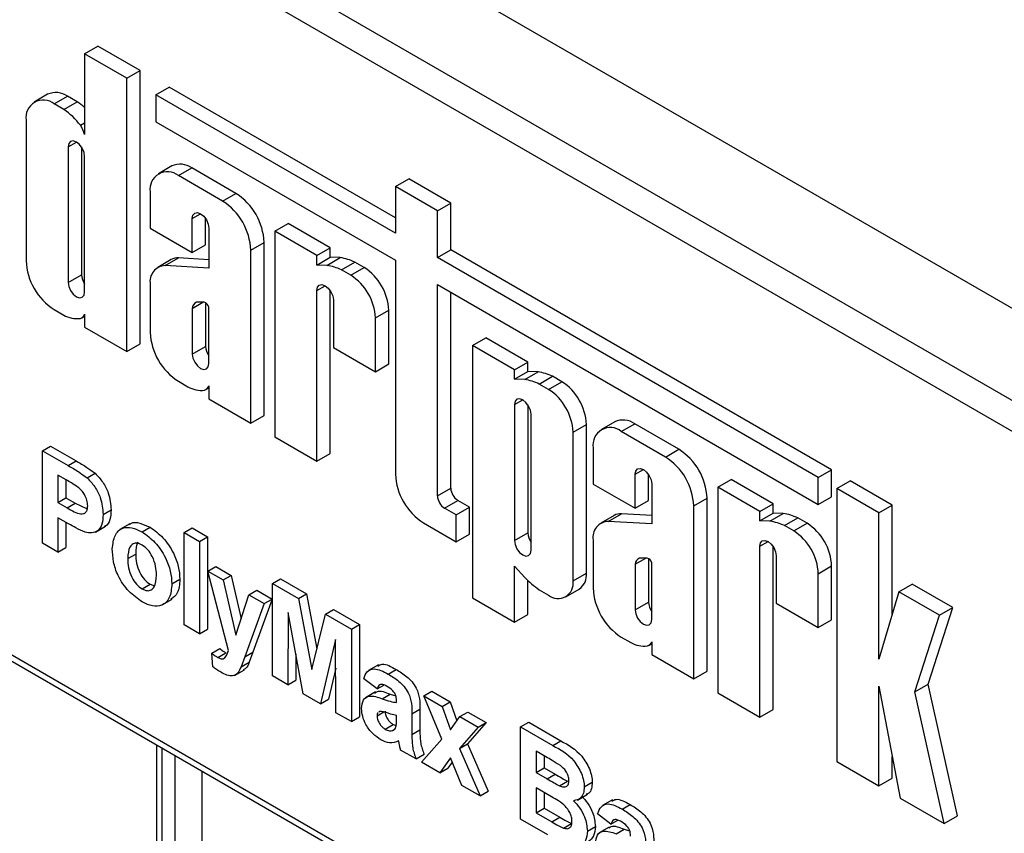
# Model space of a CAD drawing. Units: millimetres. Extents: x 8 to 418, y -29 to 291.
# Drawn here: x 218 to 231, y 160 to 170 of the extents above; entities that cross this region are included whole.
import ezdxf

# ---------------------------------------------------------------- set-up
doc = ezdxf.new("R2010")
doc.units = ezdxf.units.MM

msp = doc.modelspace()

# ---------------------------------------------------------------- linework, layer by layer
at = {"color": 7, "linetype": 'Continuous', "lineweight": 25}
for p, q in [((205.646497, 181.278128), (236.317254, 163.572277)), ((204.585837, 180.665822), (305.52533, 122.394693)), ((305.348553, 122.088507), (204.40906, 180.359636)), ((218.676354, 170.029773), (218.853131, 170.131824)), ((219.410353, 169.810146), (218.853131, 170.131824)), ((218.676354, 170.029773), (218.676354, 168.960357)), ((219.233577, 169.708095), (218.676354, 170.029773)), ((219.233577, 169.708095), (219.410353, 169.810146)), ((219.410353, 166.187923), (219.410353, 169.810146)), ((219.233577, 166.085872), (219.233577, 169.708095)), ((219.62043, 169.484769), (219.797207, 169.58682)), ((222.795408, 167.855996), (219.797207, 169.58682)), ((218.186352, 169.492967), (218.009575, 169.390916)), ((218.273691, 169.364763), (218.450468, 169.466814)), ((218.399127, 169.29235), (218.575904, 169.394401)), ((218.575904, 169.394401), (218.450468, 169.466814)), ((219.62043, 169.484769), (219.62043, 169.126269)), ((222.795408, 167.651894), (219.62043, 169.484769)), ((218.399127, 169.29235), (218.273691, 169.364763)), ((217.900144, 169.149049), (217.900144, 167.287004)), ((218.620123, 169.08213), (218.676354, 169.114591)), ((219.62043, 169.126269), (222.795408, 167.293394)), ((218.457367, 168.7972), (218.457367, 167.000991)), ((218.634143, 168.7949), (218.634143, 167.103042)), ((218.676354, 166.874572), (218.676354, 168.670781)), ((219.831657, 168.543153), (219.65488, 168.441102)), ((219.918996, 168.414948), (220.095773, 168.516999)), ((220.682112, 168.178513), (220.095773, 168.516999)), ((220.505335, 168.076462), (219.918996, 168.414948)), ((222.795408, 168.269718), (222.972184, 168.371769)), ((223.529407, 168.050092), (222.972184, 168.371769)), ((222.795408, 168.269718), (222.795408, 167.651894)), ((223.35263, 167.948041), (222.795408, 168.269718)), ((219.54545, 168.199234), (219.54545, 167.718285)), ((220.505335, 168.076462), (220.682112, 168.178513)), ((223.35263, 167.948041), (223.529407, 168.050092)), ((223.529407, 167.432267), (223.529407, 168.050092)), ((220.102672, 167.396608), (220.102672, 167.847385)), ((220.279449, 167.498659), (220.279449, 167.845084)), ((223.35263, 167.330216), (223.35263, 167.948041)), ((207.767818, 167.805636), (234.726264, 152.242857)), ((219.54545, 167.718285), (220.102672, 167.396608)), ((220.321659, 167.720966), (220.321659, 167.188915)), ((221.196467, 167.67748), (221.373244, 167.779531)), ((221.930466, 167.457853), (221.373244, 167.779531)), ((207.819604, 167.691175), (234.77805, 152.128395)), ((221.196467, 167.67748), (221.196467, 164.95272)), ((221.75369, 167.355802), (221.196467, 167.67748)), ((220.102672, 167.396608), (220.279449, 167.498659)), ((220.878882, 167.42946), (221.055658, 167.531511)), ((221.055658, 165.238109), (221.055658, 167.531511)), ((221.75369, 167.355802), (221.930466, 167.457853)), ((221.930466, 167.332951), (221.930466, 167.457853)), ((219.824093, 167.302396), (219.647316, 167.200345)), ((219.745327, 167.223246), (219.922104, 167.325297)), ((220.321659, 167.301496), (219.922104, 167.325297)), ((220.878882, 165.136058), (220.878882, 167.42946)), ((221.75369, 167.2309), (221.75369, 167.355802)), ((221.75369, 167.2309), (221.930466, 167.332951)), ((221.888306, 167.226456), (222.065083, 167.328507)), ((222.065083, 167.328507), (221.930466, 167.332951)), ((223.35263, 167.330216), (223.529407, 167.432267)), ((228.400663, 164.416049), (223.35263, 167.330216)), ((228.577439, 164.5181), (223.529407, 167.432267)), ((220.321659, 167.188915), (219.745327, 167.223246)), ((221.888306, 167.226456), (221.75369, 167.2309)), ((222.080651, 167.167051), (222.257428, 167.269102)), ((222.203426, 167.096175), (222.380203, 167.198226)), ((222.380203, 167.198226), (222.257428, 167.269102)), ((222.795408, 167.293394), (222.795408, 164.461029)), ((218.457367, 167.000991), (218.634143, 167.103042)), ((222.203426, 167.096175), (222.080651, 167.167051)), ((219.54545, 166.97666), (219.54545, 166.33719)), ((223.35263, 166.971716), (228.400663, 164.057549)), ((223.35263, 164.172226), (223.35263, 166.971716)), ((221.75369, 164.631042), (221.75369, 166.894273)), ((221.930466, 164.733093), (221.930466, 166.891972)), ((223.529407, 164.274277), (223.529407, 166.869665)), ((220.102672, 166.656074), (220.243884, 166.737594)), ((220.102672, 166.656074), (220.102672, 166.051177)), ((220.261791, 166.7377), (220.16043, 166.737101)), ((220.279449, 166.732428), (220.279449, 166.153228)), ((220.321659, 165.924758), (220.321659, 166.6726)), ((221.972677, 166.767854), (221.972677, 166.139376)), ((218.273691, 166.640003), (218.399127, 166.56759)), ((218.637892, 166.530098), (218.676354, 166.552302)), ((218.676354, 166.579504), (218.676354, 166.40755)), ((222.529899, 166.530707), (222.706676, 166.632758)), ((222.529899, 165.817698), (222.529899, 166.530707)), ((222.706676, 165.919749), (222.706676, 166.632758)), ((218.676354, 166.40755), (219.233577, 166.085872)), ((223.816964, 166.1647), (223.99374, 166.266751)), ((224.550963, 165.945073), (223.99374, 166.266751)), ((219.233577, 166.085872), (219.410353, 166.187923)), ((220.102672, 166.051177), (220.279449, 166.153228)), ((221.972677, 166.139376), (222.529899, 165.817698)), ((224.374186, 165.843022), (223.816964, 166.1647)), ((223.816964, 166.1647), (223.816964, 162.819624)), ((222.529899, 165.817698), (222.706676, 165.919749)), ((224.374186, 165.843022), (224.550963, 165.945073)), ((224.550963, 165.820171), (224.550963, 165.945073)), ((224.374186, 165.71812), (224.374186, 165.843022)), ((224.374186, 165.71812), (224.550963, 165.820171)), ((224.508803, 165.713676), (224.685579, 165.815727)), ((224.685579, 165.815727), (224.550963, 165.820171)), ((224.701147, 165.654271), (224.877924, 165.756322)), ((225.000699, 165.685446), (224.877924, 165.756322)), ((219.918996, 165.690188), (220.044432, 165.617775)), ((220.321659, 165.629689), (220.321659, 165.457736)), ((224.508803, 165.713676), (224.374186, 165.71812)), ((224.823922, 165.583395), (224.701147, 165.654271)), ((224.823922, 165.583395), (225.000699, 165.685446)), ((220.283197, 165.580283), (220.321659, 165.602487)), ((220.321659, 165.457736), (220.878882, 165.136058)), ((224.374186, 165.381493), (224.374186, 163.579791)), ((224.550963, 165.379193), (224.550963, 163.681842)), ((220.878882, 165.136058), (221.055658, 165.238109)), ((224.593173, 163.453372), (224.593173, 165.255074)), ((225.150396, 165.017926), (225.327172, 165.119977)), ((225.327172, 163.149216), (225.327172, 165.119977)), ((225.70242, 165.154034), (225.525643, 165.051983)), ((225.789759, 165.025829), (225.966536, 165.12788)), ((226.552875, 164.789394), (225.966536, 165.12788)), ((225.150396, 163.047165), (225.150396, 165.017926)), ((226.376098, 164.687343), (225.789759, 165.025829)), ((218.118773, 164.769724), (218.224839, 164.830954)), ((218.224839, 164.830954), (218.564157, 164.63507)), ((221.196467, 164.95272), (221.75369, 164.631042)), ((218.118773, 163.544912), (218.118773, 164.769724)), ((218.118773, 164.769724), (218.458091, 164.57384)), ((221.75369, 164.631042), (221.930466, 164.733093)), ((225.416213, 164.810115), (225.416213, 164.329166)), ((226.376098, 164.687343), (226.552875, 164.789394)), ((218.458091, 164.57384), (218.564157, 164.63507)), ((218.430682, 164.385527), (218.322746, 164.447837)), ((218.322746, 164.447837), (218.322746, 164.086675)), ((218.709658, 164.409966), (218.815724, 164.471197)), ((225.973435, 164.007488), (225.973435, 164.458266)), ((226.150212, 164.109539), (226.150212, 164.455965)), ((228.400663, 164.416049), (228.577439, 164.5181)), ((228.577439, 164.1596), (228.577439, 164.5181)), ((218.428812, 164.386607), (218.428812, 164.147906)), ((225.416213, 164.329166), (225.973435, 164.007488)), ((226.192423, 164.331847), (226.192423, 163.799795)), ((227.067231, 164.28836), (227.244007, 164.390411)), ((227.80123, 164.068734), (227.244007, 164.390411)), ((228.400663, 164.057549), (228.400663, 164.416049)), ((228.646999, 164.270245), (228.823776, 164.372296)), ((229.380998, 164.050618), (228.823776, 164.372296)), ((223.35263, 164.172226), (223.529407, 164.274277)), ((227.624453, 163.966683), (227.067231, 164.28836)), ((227.067231, 164.28836), (227.067231, 161.5636)), ((228.646999, 164.270245), (228.646999, 160.651619)), ((229.204221, 163.948567), (228.646999, 164.270245)), ((218.322746, 164.086675), (218.428812, 164.147906)), ((218.322746, 164.086675), (218.44513, 164.016024)), ((218.428812, 164.147906), (218.551196, 164.077255)), ((218.44513, 164.016024), (218.551196, 164.077255)), ((218.551196, 164.077255), (218.702703, 164.007114)), ((223.446017, 164.010475), (223.622793, 164.112526)), ((223.77707, 164.023464), (223.622793, 164.112526)), ((225.973435, 164.007488), (226.150212, 164.109539)), ((226.749645, 164.040341), (226.926422, 164.142392)), ((226.749645, 161.746939), (226.749645, 164.040341)), ((226.926422, 161.84899), (226.926422, 164.142392)), ((227.624453, 163.966683), (227.80123, 164.068734)), ((227.80123, 163.943832), (227.80123, 164.068734)), ((228.400663, 164.057549), (228.577439, 164.1596)), ((229.204221, 163.948567), (229.380998, 164.050618)), ((229.380998, 162.603379), (229.380998, 164.050618)), ((218.921067, 163.926514), (219.027133, 163.987745)), ((223.600293, 163.921413), (223.446017, 164.010475)), ((223.600293, 163.921413), (223.77707, 164.023464)), ((223.600293, 163.565021), (223.600293, 163.921413)), ((223.77707, 163.667072), (223.77707, 164.023464)), ((225.694856, 163.913276), (225.518079, 163.811225)), ((225.61609, 163.834127), (225.792867, 163.936178)), ((226.192423, 163.912377), (225.792867, 163.936178)), ((227.624453, 163.841781), (227.624453, 163.966683)), ((227.624453, 163.841781), (227.80123, 163.943832)), ((227.75907, 163.837336), (227.935846, 163.939387)), ((227.935846, 163.939387), (227.80123, 163.943832)), ((229.204221, 162.007546), (229.204221, 163.948567)), ((218.46234, 163.801954), (218.322746, 163.88254)), ((218.322746, 163.88254), (218.322746, 163.427161)), ((218.428812, 163.821309), (218.428812, 163.488392)), ((219.277071, 163.802161), (219.144488, 163.725623)), ((223.168954, 163.814027), (223.600293, 163.565021)), ((226.192423, 163.799795), (225.61609, 163.834127)), ((227.75907, 163.837336), (227.624453, 163.841781)), ((227.951414, 163.777932), (228.128191, 163.879983)), ((228.074189, 163.707055), (228.250966, 163.809106)), ((228.250966, 163.809106), (228.128191, 163.879983)), ((218.818281, 163.692653), (218.950864, 163.769191)), ((219.437162, 163.69458), (219.543228, 163.75581)), ((219.995326, 163.686413), (220.101392, 163.747643)), ((219.995326, 162.461602), (219.995326, 163.686413)), ((219.995326, 163.686413), (220.199299, 163.568662)), ((220.101392, 163.747643), (220.305365, 163.629892)), ((223.600293, 163.565021), (223.77707, 163.667072)), ((224.374186, 163.579791), (224.550963, 163.681842)), ((228.074189, 163.707055), (227.951414, 163.777932)), ((218.322746, 163.427161), (218.118773, 163.544912)), ((220.199299, 163.568662), (220.305365, 163.629892)), ((220.199299, 163.568662), (220.199299, 162.34385)), ((220.305365, 163.629892), (220.305365, 162.405081)), ((225.416213, 163.587541), (225.416213, 162.948071)), ((218.322746, 163.427161), (218.428812, 163.488392)), ((219.247424, 163.340883), (219.35349, 163.402114)), ((227.624453, 161.241923), (227.624453, 163.505153)), ((227.80123, 161.343974), (227.80123, 163.502853)), ((225.973435, 163.266955), (226.114647, 163.348475)), ((225.973435, 163.266955), (225.973435, 162.662057)), ((226.132554, 163.34858), (226.031193, 163.347982)), ((226.150212, 163.343309), (226.150212, 162.764108)), ((226.192423, 162.535638), (226.192423, 163.283481)), ((227.84344, 163.378735), (227.84344, 162.750257)), ((220.308084, 163.176104), (220.41415, 163.237335)), ((220.308084, 163.176104), (220.512058, 163.058353)), ((220.581323, 162.123312), (220.308084, 163.176104)), ((220.41415, 163.237335), (220.618124, 163.119584)), ((224.374186, 163.243164), (224.508803, 163.092183)), ((224.374186, 162.497946), (224.374186, 163.243164)), ((225.150396, 163.047165), (225.327172, 163.149216)), ((228.400663, 163.141587), (228.577439, 163.243638)), ((228.400663, 162.428579), (228.400663, 163.141587)), ((228.577439, 162.53063), (228.577439, 163.243638)), ((219.438224, 162.940237), (219.54429, 163.001467)), ((219.54429, 163.001467), (219.600622, 162.981052)), ((219.832147, 163.005783), (219.938213, 163.067014)), ((220.512058, 163.058353), (220.618124, 163.119584)), ((220.512058, 163.058353), (220.682035, 162.326476)), ((220.618124, 163.119584), (220.751491, 162.545341)), ((221.164771, 163.011306), (221.270837, 163.072537)), ((221.164771, 161.786495), (221.164771, 163.011306)), ((221.164771, 163.011306), (221.509826, 162.81211)), ((221.270837, 163.072537), (221.615892, 162.873341)), ((224.550963, 162.599997), (224.550963, 163.051121)), ((229.46947, 162.901577), (229.646247, 163.003628)), ((230.182042, 162.69432), (229.646247, 163.003628)), ((220.852013, 162.862101), (220.958079, 162.923332)), ((220.958079, 162.923332), (221.162052, 162.805581)), ((221.509826, 162.81211), (221.615892, 162.873341)), ((221.615892, 162.873341), (221.754416, 162.144952)), ((224.701147, 162.929511), (224.823922, 162.858635)), ((225.054755, 162.835776), (225.231532, 162.937828)), ((229.46947, 162.901577), (229.204221, 162.007546)), ((230.005266, 162.592269), (229.46947, 162.901577)), ((219.70449, 162.727909), (219.837072, 162.804447)), ((220.682035, 162.326476), (220.852013, 162.862101)), ((221.055986, 162.74435), (220.798257, 162.039544)), ((220.852013, 162.862101), (221.055986, 162.74435)), ((221.162052, 162.805581), (220.904323, 162.100775)), ((221.055986, 162.74435), (221.162052, 162.805581)), ((221.509826, 162.81211), (221.688302, 161.873645)), ((223.816964, 162.819624), (224.374186, 162.497946)), ((225.973435, 162.662057), (226.150212, 162.764108)), ((227.84344, 162.750257), (228.400663, 162.428579)), ((221.375544, 162.629063), (221.368745, 161.668744)), ((221.57463, 161.549889), (221.375544, 162.629063)), ((221.688302, 161.873645), (221.866779, 162.606046)), ((221.866779, 162.606046), (221.972845, 162.667276)), ((221.866779, 162.606046), (222.211833, 162.40685)), ((221.972845, 162.667276), (222.317899, 162.468081)), ((229.855438, 161.678547), (230.182042, 162.69432)), ((230.005266, 162.592269), (230.182042, 162.69432)), ((224.374186, 162.497946), (224.550963, 162.599997)), ((228.400663, 162.428579), (228.577439, 162.53063)), ((229.678662, 161.576496), (230.005266, 162.592269)), ((220.199299, 162.34385), (219.995326, 162.461602)), ((220.199299, 162.34385), (220.305365, 162.405081)), ((222.211833, 162.40685), (222.317899, 162.468081)), ((222.211833, 162.40685), (222.211833, 161.182039)), ((222.317899, 162.468081), (222.317899, 161.24327)), ((222.001061, 162.26796), (221.801975, 161.418645)), ((222.00786, 161.29979), (222.001061, 162.26796)), ((225.789759, 162.301069), (225.915195, 162.228656)), ((226.15396, 162.191164), (226.192423, 162.213368)), ((226.192423, 162.24057), (226.192423, 162.068616)), ((220.362477, 162.087961), (220.468543, 162.149191)), ((220.376075, 161.909344), (220.362477, 162.087961)), ((220.44003, 162.03215), (220.546096, 162.09338)), ((220.798257, 162.039544), (220.904323, 162.100775)), ((220.904323, 162.100775), (220.855455, 161.967297)), ((220.798257, 162.039544), (220.749389, 161.906066)), ((220.749389, 161.906066), (220.855455, 161.967297)), ((221.477272, 162.077631), (221.474811, 161.729974)), ((226.192423, 162.068616), (226.749645, 161.746939)), ((220.660569, 161.790381), (220.793151, 161.866919)), ((222.003729, 161.888087), (221.908041, 161.479876)), ((222.570278, 161.934187), (222.437695, 161.857649)), ((222.699244, 161.81142), (222.80531, 161.87265)), ((226.749645, 161.746939), (226.926422, 161.84899)), ((221.368745, 161.668744), (221.164771, 161.786495)), ((221.368745, 161.668744), (221.474811, 161.729974)), ((222.551789, 161.613895), (222.375012, 161.747352)), ((222.529534, 161.574648), (222.396951, 161.49811)), ((222.551789, 161.613895), (222.642485, 161.666253)), ((223.170507, 161.523663), (223.276573, 161.584893)), ((223.276573, 161.584893), (223.519004, 161.444941)), ((227.067231, 161.5636), (227.624453, 161.241923)), ((229.204221, 161.652008), (229.48619, 160.167165)), ((229.204221, 160.329942), (229.204221, 161.652008)), ((229.678662, 161.576496), (229.855438, 161.678547)), ((230.068842, 159.830807), (229.678662, 161.576496)), ((230.245619, 159.932858), (229.855438, 161.678547)), ((221.801975, 161.418645), (221.57463, 161.549889)), ((221.801975, 161.418645), (221.908041, 161.479876)), ((222.61893, 161.484845), (222.724996, 161.546076)), ((222.724996, 161.546076), (222.799423, 161.522385)), ((222.810155, 161.433338), (222.810155, 161.455666)), ((223.411238, 160.950659), (223.170507, 161.523663)), ((223.170507, 161.523663), (223.412938, 161.383711)), ((223.412938, 161.383711), (223.519004, 161.444941)), ((223.519004, 161.444941), (223.610494, 161.192941)), ((222.211833, 161.182039), (222.00786, 161.29979)), ((222.551789, 161.258131), (222.640301, 161.309228)), ((222.589184, 161.315057), (222.576431, 161.305779)), ((223.014128, 161.286635), (223.120194, 161.347866)), ((223.120194, 161.347866), (223.120194, 161.072823)), ((223.412938, 161.383711), (223.525973, 161.072366)), ((223.648782, 161.247561), (223.754848, 161.308791)), ((223.754848, 161.308791), (223.997278, 161.168839)), ((227.624453, 161.241923), (227.80123, 161.343974)), ((222.211833, 161.182039), (222.317899, 161.24327)), ((222.810155, 161.216199), (222.810155, 161.260609)), ((223.014128, 161.286635), (223.014128, 161.011593)), ((223.525973, 161.072366), (223.648782, 161.247561)), ((223.648782, 161.247561), (223.891212, 161.107609)), ((223.997278, 161.168839), (223.749536, 160.887885)), ((223.891212, 161.107609), (223.997278, 161.168839)), ((224.455538, 161.111587), (224.561604, 161.172818)), ((224.561604, 161.172818), (224.988885, 160.926154)), ((222.658237, 161.081363), (222.764303, 161.142593)), ((222.757037, 161.064074), (222.780178, 161.077434)), ((222.764303, 161.142593), (222.804682, 161.128524)), ((223.014128, 161.011593), (223.120194, 161.072823)), ((223.891212, 161.107609), (223.64347, 160.826654)), ((224.455538, 161.111587), (224.882819, 160.864923)), ((224.455538, 159.886776), (224.455538, 161.111587)), ((223.143311, 160.644309), (223.411238, 160.950659)), ((224.882819, 160.864923), (224.988885, 160.926154)), ((219.627021, 160.874898), (219.627021, 126.111825)), ((223.06852, 160.687484), (222.864547, 160.805235)), ((223.64347, 160.826654), (223.749536, 160.887885)), ((223.64347, 160.826654), (223.918408, 160.196854)), ((223.749536, 160.887885), (224.024474, 160.258085)), ((224.788906, 160.715003), (224.659511, 160.789701)), ((224.659511, 160.789701), (224.659511, 160.507052)), ((223.06852, 160.687484), (223.174587, 160.748715)), ((223.525973, 160.700653), (223.385741, 160.504356)), ((223.675978, 160.336806), (223.525973, 160.700653)), ((224.765577, 160.72847), (224.765577, 160.568283)), ((228.646999, 160.651619), (229.204221, 160.329942)), ((229.380998, 160.431993), (229.380998, 160.721105)), ((223.385741, 160.504356), (223.143311, 160.644309)), ((223.385741, 160.504356), (223.491807, 160.565587)), ((223.548779, 160.645336), (223.491807, 160.565587)), ((224.659511, 160.507052), (224.765577, 160.568283)), ((224.765577, 160.568283), (224.913245, 160.483036)), ((224.659511, 160.507052), (224.807179, 160.421805)), ((224.807179, 160.421805), (224.913245, 160.483036)), ((224.97057, 160.331653), (225.076636, 160.392883)), ((229.204221, 160.329942), (229.380998, 160.431993)), ((223.918408, 160.196854), (223.675978, 160.336806)), ((223.918408, 160.196854), (224.024474, 160.258085)), ((224.841174, 160.198045), (224.659511, 160.302917)), ((224.659511, 160.302917), (224.659511, 159.97316)), ((225.298626, 160.316717), (225.404693, 160.377947)), ((224.765577, 160.241686), (224.765577, 160.034391)), ((225.210958, 160.141838), (225.343541, 160.218376)), ((225.670669, 160.144369), (225.538087, 160.067831)), ((229.48619, 160.167165), (230.068842, 159.830807)), ((224.659511, 159.97316), (224.765577, 160.034391)), ((224.765577, 160.034391), (224.973799, 159.914186)), ((225.799635, 160.021602), (225.905701, 160.082833)), ((224.814615, 159.679485), (224.455538, 159.886776)), ((224.659511, 159.97316), (224.867733, 159.852956)), ((224.867733, 159.852956), (224.973799, 159.914186)), ((225.65218, 159.824078), (225.475403, 159.957534)), ((225.65218, 159.824078), (225.742877, 159.876436)), ((230.068842, 159.830807), (230.245619, 159.932858)), ((225.0222, 159.77139), (225.128266, 159.83262)), ((225.339421, 159.731549), (225.445487, 159.79278)), ((225.629925, 159.784831), (225.497342, 159.708292)), ((225.719321, 159.695027), (225.825387, 159.756258)), ((225.825387, 159.756258), (225.899814, 159.732567))]:
    msp.add_line(p, q, dxfattribs=at)
at = {"color": 8, "linetype": 'Continuous', "lineweight": 25}
for p, q in [((218.457367, 168.7972), (218.566878, 168.860419)), ((220.102672, 167.847385), (220.212183, 167.910604)), ((221.75369, 166.894273), (221.8632, 166.957492)), ((224.374186, 165.381493), (224.483697, 165.444712)), ((225.973435, 164.458266), (226.082946, 164.521485)), ((227.624453, 163.505153), (227.733964, 163.568373)), ((219.700245, 160.832627), (219.700245, 126.009774)), ((219.877021, 125.907723), (219.877021, 160.730576)), ((220.230575, 160.526474), (220.230575, 125.907723))]:
    msp.add_line(p, q, dxfattribs=at)
at = {"color": 7, "linetype": 'Continuous', "lineweight": 25, "flags": 128}
for points in [[(218.676354, 168.670781), (218.66802, 168.723979), (218.644284, 168.778701), (218.608762, 168.826616), (218.56686, 168.86043), (218.524959, 168.874994), (218.489437, 168.868092), (218.465701, 168.840774), (218.457367, 168.7972)], [(220.102672, 167.847385), (220.111007, 167.890959), (220.134742, 167.918277), (220.170264, 167.925179), (220.212166, 167.910614), (220.254067, 167.876801), (220.289589, 167.828886), (220.313324, 167.774164), (220.321659, 167.720966)], [(218.457367, 167.000991), (218.465701, 166.947793), (218.489436, 166.893071), (218.524959, 166.845155), (218.56686, 166.811341), (218.608762, 166.796777), (218.644285, 166.803679), (218.66802, 166.830997), (218.676354, 166.874572)], [(221.75369, 166.894273), (221.762025, 166.937847), (221.78576, 166.965165), (221.821282, 166.972067), (221.863183, 166.957502), (221.905085, 166.923688), (221.940607, 166.875773), (221.964342, 166.821052), (221.972677, 166.767854)], [(220.102672, 166.051177), (220.111006, 165.997979), (220.134742, 165.943257), (220.170264, 165.895341), (220.212166, 165.861527), (220.254067, 165.846963), (220.28959, 165.853865), (220.313325, 165.881183), (220.321659, 165.924758)], [(224.593173, 165.255074), (224.584839, 165.308272), (224.561103, 165.362994), (224.525581, 165.410909), (224.48368, 165.444723), (224.441778, 165.459287), (224.406256, 165.452385), (224.382521, 165.425067), (224.374186, 165.381493)], [(225.973435, 164.458266), (225.98177, 164.50184), (226.005505, 164.529158), (226.041027, 164.536059), (226.082929, 164.521495), (226.12483, 164.487681), (226.160352, 164.439766), (226.184088, 164.385045), (226.192423, 164.331847)], [(224.374186, 163.579791), (224.38252, 163.526593), (224.406256, 163.471871), (224.441778, 163.423956), (224.48368, 163.390142), (224.525581, 163.375577), (224.561104, 163.382479), (224.584839, 163.409797), (224.593173, 163.453372)], [(227.624453, 163.505153), (227.632788, 163.548728), (227.656523, 163.576045), (227.692045, 163.582947), (227.733947, 163.568382), (227.775848, 163.534569), (227.81137, 163.486654), (227.835105, 163.431932), (227.84344, 163.378735)], [(225.973435, 162.662057), (225.981769, 162.608859), (226.005505, 162.554137), (226.041027, 162.506222), (226.082929, 162.472408), (226.12483, 162.457843), (226.160353, 162.464745), (226.184088, 162.492063), (226.192423, 162.535638)]]:
    msp.add_lwpolyline(points, dxfattribs=at)
at = {"color": 7, "linetype": 'Continuous', "lineweight": 25}
for centre, radius, start, end in [((218.12787, 169.185989), 0.230702, 50.7967148, 189.214037), ((218.295726, 169.250812), 0.26571, 54.3824225, 114.307119), ((218.171599, 168.764506), 0.748485, 47.5948581, 57.305212), ((217.923261, 168.570819), 0.864323, 36.2687329, 56.5942461), ((218.313057, 168.866467), 0.375233, 14.4903678, 35.0816892), ((219.941031, 168.300997), 0.26571, 54.3824225, 114.307119), ((219.773175, 168.236175), 0.230702, 50.7967148, 189.214037), ((220.244642, 167.494605), 0.811855, 2.6054785, 57.3945217), ((220.067866, 167.392554), 0.811855, 2.6054785, 57.3945217), ((219.912238, 167.146344), 0.179225, 86.8444329, 119.4596478), ((221.960697, 166.649421), 0.687062, 64.4128432, 81.2611491), ((218.71116, 167.32391), 0.811855, 182.6054785, 237.3945217), ((219.752932, 167.01278), 0.210603, 92.0695512, 189.8755141), ((221.78392, 166.54737), 0.687062, 64.4128432, 81.2611491), ((221.997862, 166.600503), 0.709547, 2.6054785, 57.3945217), ((218.871065, 167.114377), 0.237192, 182.7391478, 214.8252832), ((221.821086, 166.498452), 0.709547, 2.6054785, 57.3945217), ((220.192634, 166.653047), 0.090013, 110.9631933, 178.0725532), ((220.242632, 166.660002), 0.080025, 9.0576424, 76.1486676), ((218.57685, 166.875732), 0.355721, 240.0255426, 276.9872833), ((218.595321, 166.60342), 0.084489, 287.0708298, 343.5565126), ((220.356466, 166.374096), 0.811855, 182.6054785, 237.3945217), ((220.51637, 166.164563), 0.237193, 182.7391799, 214.8252802), ((224.581193, 165.136641), 0.687062, 64.4128432, 81.2611491), ((220.222155, 165.925918), 0.355721, 240.0255426, 276.9872833), ((220.240626, 165.653605), 0.084489, 287.0708298, 343.5565126), ((224.404416, 165.03459), 0.687062, 64.4128432, 81.2611491), ((224.618359, 165.087722), 0.709547, 2.6054785, 57.3945217), ((224.441582, 164.985671), 0.709547, 2.6054785, 57.3945217), ((225.811794, 164.911878), 0.26571, 54.3824225, 114.307119), ((225.643938, 164.847055), 0.230702, 50.7967148, 189.214037), ((226.115406, 164.105486), 0.811855, 2.6054785, 57.3945217), ((225.938629, 164.003435), 0.811855, 2.6054785, 57.3945217), ((223.606424, 164.497935), 0.811855, 182.6054785, 237.3945217), ((223.555384, 164.181452), 0.202964, 182.6054785, 237.3945217), ((223.732161, 164.283503), 0.202964, 182.6054785, 237.3945217), ((225.783001, 163.757224), 0.179225, 86.8444329, 119.4596478), ((227.83146, 163.260301), 0.687062, 64.4128432, 81.2611491), ((225.623695, 163.623661), 0.210603, 92.0695512, 189.8755141), ((227.654683, 163.15825), 0.687062, 64.4128432, 81.2611491), ((227.868626, 163.211383), 0.709547, 2.6054785, 57.3945217), ((224.787884, 163.693178), 0.237193, 182.7391803, 214.8252802), ((227.691849, 163.109332), 0.709547, 2.6054785, 57.3945217), ((226.063397, 163.263927), 0.090013, 110.9631933, 178.0725532), ((226.113395, 163.270883), 0.080025, 9.0576424, 76.1486676), ((225.100937, 163.124244), 0.227609, 305.0133329, 6.2988475), ((225.467904, 164.031182), 1.342236, 224.3932152, 235.1623013), ((224.951367, 163.014879), 0.20163, 230.7967148, 9.214037), ((226.227229, 162.984976), 0.811855, 182.6054785, 237.3945217), ((226.387133, 162.775443), 0.237192, 182.7391437, 214.8252836), ((226.092918, 162.536798), 0.355721, 240.0255426, 276.9872833), ((226.111389, 162.264486), 0.084489, 287.0708298, 343.5565126)]:
    msp.add_arc(centre, radius, start, end, dxfattribs=at)
for points, knots in [([(218.458091, 164.57384), (218.505309, 164.546892), (218.589576, 164.498801), (218.672986, 164.437095), (218.709658, 164.409966)], [0, 0, 0, 0, 0.560345106, 1, 1, 1, 1]), ([(218.564157, 164.63507), (218.611375, 164.608123), (218.695642, 164.560031), (218.779052, 164.498326), (218.815724, 164.471197)], [0, 0, 0, 0, 0.560345106, 1, 1, 1, 1]), ([(218.815724, 164.471197), (218.850948, 164.433949), (218.921474, 164.359369), (219.011187, 164.180478), (219.021091, 164.060773), (219.027133, 163.987745)], [0, 0, 0, 0, 0.280090728, 0.560803956, 1, 1, 1, 1]), ([(218.591736, 164.283965), (218.561739, 164.304444), (218.508156, 164.341025), (218.454361, 164.371926), (218.430682, 164.385527)], [0, 0, 0, 0, 0.559833404, 1, 1, 1, 1]), ([(218.709658, 164.409966), (218.744882, 164.372718), (218.815408, 164.298139), (218.905121, 164.119247), (218.915025, 163.999543), (218.921067, 163.926514)], [0, 0, 0, 0, 0.280090728, 0.560803956, 1, 1, 1, 1]), ([(218.717094, 164.040585), (218.715404, 164.064572), (218.712028, 164.11249), (218.678898, 164.185315), (218.637248, 164.244459), (218.606911, 164.270792), (218.591736, 164.283965)], [0, 0, 0, 0, 0.2798618622, 0.5590693323, 0.7794267112, 1, 1, 1, 1]), ([(218.44513, 164.016024), (218.506584, 163.977634), (218.583429, 163.929629), (218.663345, 163.933669), (218.694321, 163.954084), (218.713921, 163.990538), (218.716036, 164.023901), (218.717094, 164.040585)], [0, 0, 0, 0, 0.499692837, 0.624844312, 0.749840888, 0.874898186, 1, 1, 1, 1]), ([(218.921067, 163.926514), (218.918595, 163.88095), (218.913656, 163.789935), (218.856135, 163.70644), (218.775305, 163.674328), (218.714827, 163.685655), (218.684586, 163.69132)], [0, 0, 0, 0, 0.2802850969, 0.5598733131, 0.7799180797, 1, 1, 1, 1]), ([(219.027133, 163.987745), (219.024224, 163.943054), (219.018412, 163.853784), (218.978316, 163.779257), (218.941263, 163.766835), (218.93584, 163.765017)], [0, 0, 0, 0, 0.461142711, 0.921138871, 1, 1, 1, 1]), ([(218.684586, 163.69132), (218.643276, 163.708931), (218.569484, 163.740391), (218.495088, 163.783137), (218.46234, 163.801954)], [0, 0, 0, 0, 0.559811135, 1, 1, 1, 1]), ([(219.269083, 163.78692), (219.275338, 163.793811), (219.307394, 163.829125), (219.409239, 163.817806), (219.498545, 163.776485), (219.543228, 163.75581)], [0, 0, 0, 0, 0.108047607, 0.553721294, 1, 1, 1, 1]), ([(219.043451, 163.471147), (219.050718, 163.533697), (219.065232, 163.658629), (219.166138, 163.755929), (219.300619, 163.760436), (219.391627, 163.716542), (219.437162, 163.69458)], [0, 0, 0, 0, 0.279950082, 0.55914711, 0.779424038, 1, 1, 1, 1]), ([(219.437162, 163.69458), (219.496309, 163.653666), (219.614511, 163.571903), (219.746565, 163.370548), (219.821976, 163.17223), (219.828755, 163.061295), (219.832147, 163.005783)], [0, 0, 0, 0, 0.279785017, 0.559124208, 0.779388097, 1, 1, 1, 1]), ([(219.543228, 163.75581), (219.602375, 163.714896), (219.720577, 163.633134), (219.852631, 163.431779), (219.928042, 163.233461), (219.934821, 163.122525), (219.938213, 163.067014)], [0, 0, 0, 0, 0.279785017, 0.559124208, 0.779388097, 1, 1, 1, 1]), ([(219.438224, 163.521237), (219.416065, 163.531511), (219.371757, 163.552055), (219.316057, 163.539086), (219.256628, 163.484289), (219.251218, 163.399987), (219.247424, 163.340883)], [0, 0, 0, 0, 0.186985339, 0.373877933, 0.561021878, 1, 1, 1, 1]), ([(219.385603, 163.559573), (219.385304, 163.559293), (219.35372, 163.529837), (219.353605, 163.465671), (219.35349, 163.402114)], [0, 0, 0, 0, 0.00947812, 1, 1, 1, 1]), ([(219.628174, 163.122798), (219.626644, 163.161811), (219.623593, 163.239623), (219.582952, 163.360779), (219.516099, 163.465371), (219.464171, 163.502623), (219.438224, 163.521237)], [0, 0, 0, 0, 0.281043379, 0.560553187, 0.780419872, 1, 1, 1, 1]), ([(219.438437, 162.767384), (219.378277, 162.809975), (219.258257, 162.894944), (219.117383, 163.098509), (219.05134, 163.302695), (219.046084, 163.414929), (219.043451, 163.471147)], [0, 0, 0, 0, 0.280144534, 0.558898827, 0.779053087, 1, 1, 1, 1]), ([(219.35349, 163.402114), (219.355021, 163.362898), (219.358074, 163.284685), (219.398721, 163.162857), (219.465973, 163.057659), (219.518197, 163.020189), (219.54429, 163.001467)], [0, 0, 0, 0, 0.281015407, 0.560464255, 0.780393529, 1, 1, 1, 1]), ([(219.247424, 163.340883), (219.248955, 163.301667), (219.252008, 163.223454), (219.292655, 163.101626), (219.359907, 162.996429), (219.412131, 162.958958), (219.438224, 162.940237)], [0, 0, 0, 0, 0.281015407, 0.560464255, 0.780393529, 1, 1, 1, 1]), ([(219.438224, 162.940237), (219.46043, 162.929966), (219.504837, 162.909426), (219.560703, 162.922535), (219.619224, 162.979037), (219.624485, 163.063547), (219.628174, 163.122798)], [0, 0, 0, 0, 0.186929843, 0.373818872, 0.560977962, 1, 1, 1, 1]), ([(219.832147, 163.005783), (219.826328, 162.940766), (219.814699, 162.810844), (219.710149, 162.715615), (219.577827, 162.699846), (219.484924, 162.74486), (219.438437, 162.767384)], [0, 0, 0, 0, 0.27992386, 0.559367111, 0.779515718, 1, 1, 1, 1]), ([(219.938213, 163.067014), (219.933624, 163.000056), (219.925271, 162.878188), (219.852104, 162.826701), (219.819137, 162.803503)], [0, 0, 0, 0, 0.54943028, 1, 1, 1, 1]), ([(220.362477, 162.087961), (220.376817, 162.076269), (220.402424, 162.055389), (220.428539, 162.039251), (220.44003, 162.03215)], [0, 0, 0, 0, 0.5599843179, 1, 1, 1, 1]), ([(220.44003, 162.03215), (220.461564, 162.021923), (220.504542, 162.001512), (220.55667, 162.041569), (220.571949, 162.092229), (220.581323, 162.123312)], [0, 0, 0, 0, 0.279577202, 0.557971289, 1, 1, 1, 1]), ([(220.468543, 162.149191), (220.482883, 162.137499), (220.50849, 162.11662), (220.534605, 162.100481), (220.546096, 162.09338)], [0, 0, 0, 0, 0.5599843179, 1, 1, 1, 1]), ([(220.855455, 161.967297), (220.844102, 161.936422), (220.826926, 161.889713), (220.788556, 161.872624), (220.775549, 161.86683)], [0, 0, 0, 0, 0.6609998723, 1, 1, 1, 1]), ([(220.482736, 161.834766), (220.46266, 161.847007), (220.426798, 161.868871), (220.391578, 161.896974), (220.376075, 161.909344)], [0, 0, 0, 0, 0.559833247, 1, 1, 1, 1]), ([(220.749389, 161.906066), (220.736956, 161.877289), (220.712198, 161.81998), (220.625538, 161.764862), (220.53689, 161.808257), (220.482736, 161.834766)], [0, 0, 0, 0, 0.28184879, 0.561289913, 1, 1, 1, 1]), ([(222.375012, 161.747352), (222.388249, 161.783625), (222.414643, 161.855951), (222.530505, 161.900536), (222.635183, 161.845252), (222.699244, 161.81142)], [0, 0, 0, 0, 0.280773008, 0.559844189, 1, 1, 1, 1]), ([(222.561508, 161.917796), (222.580536, 161.928241), (222.645206, 161.963737), (222.739067, 161.910337), (222.80531, 161.87265)], [0, 0, 0, 0, 0.294245962, 1, 1, 1, 1]), ([(222.80531, 161.87265), (222.852816, 161.844173), (222.947245, 161.787566), (223.078187, 161.642201), (223.120071, 161.476865), (223.120153, 161.391083), (223.120194, 161.347866)], [0, 0, 0, 0, 0.281738061, 0.560028291, 0.778339104, 1, 1, 1, 1]), ([(222.699244, 161.81142), (222.74675, 161.782942), (222.841179, 161.726336), (222.972121, 161.58097), (223.014005, 161.415634), (223.014087, 161.329853), (223.014128, 161.286635)], [0, 0, 0, 0, 0.281738061, 0.560028291, 0.778339104, 1, 1, 1, 1]), ([(222.522083, 161.557351), (222.532909, 161.565888), (222.58258, 161.605057), (222.662497, 161.571959), (222.724996, 161.546076)], [0, 0, 0, 0, 0.217959926, 1, 1, 1, 1]), ([(222.678847, 161.650465), (222.662656, 161.658951), (222.630384, 161.675866), (222.576948, 161.673288), (222.561334, 161.63643), (222.551789, 161.613895)], [0, 0, 0, 0, 0.281244848, 0.560562818, 1, 1, 1, 1]), ([(222.810155, 161.455666), (222.809667, 161.469924), (222.808695, 161.498383), (222.79493, 161.546963), (222.749549, 161.609152), (222.708037, 161.633408), (222.678847, 161.650465)], [0, 0, 0, 0, 0.187536191, 0.37431556, 0.56002439, 1, 1, 1, 1]), ([(222.347816, 161.356008), (222.352239, 161.39757), (222.361068, 161.480541), (222.463119, 161.539244), (222.559705, 161.505522), (222.61893, 161.484845)], [0, 0, 0, 0, 0.279666715, 0.558309145, 1, 1, 1, 1]), ([(222.61893, 161.484845), (222.655275, 161.472163), (222.720153, 161.449525), (222.782663, 161.438283), (222.810155, 161.433338)], [0, 0, 0, 0, 0.56021264, 1, 1, 1, 1]), ([(222.601507, 160.941382), (222.565156, 160.965364), (222.492641, 161.013202), (222.405632, 161.130598), (222.355138, 161.253112), (222.350258, 161.321692), (222.347816, 161.356008)], [0, 0, 0, 0, 0.280489171, 0.559529734, 0.779597288, 1, 1, 1, 1]), ([(222.810155, 161.260609), (222.785014, 161.266878), (222.743602, 161.277204), (222.68503, 161.296673), (222.635342, 161.312767), (222.604555, 161.314294), (222.589184, 161.315057)], [0, 0, 0, 0, 0.340193103, 0.560377192, 0.780508265, 1, 1, 1, 1]), ([(222.657855, 161.319361), (222.659846, 161.30062), (222.663834, 161.263102), (222.693277, 161.207989), (222.728377, 161.166375), (222.752323, 161.150523), (222.764303, 161.142593)], [0, 0, 0, 0, 0.279294131, 0.559140117, 0.779446302, 1, 1, 1, 1]), ([(222.562981, 161.295995), (222.561761, 161.295204), (222.552409, 161.289143), (222.552077, 161.272555), (222.551789, 161.258131)], [0, 0, 0, 0, 0.130404801, 1, 1, 1, 1]), ([(222.551789, 161.258131), (222.55378, 161.23939), (222.557768, 161.201871), (222.587211, 161.146758), (222.622311, 161.105144), (222.646257, 161.089293), (222.658237, 161.081363)], [0, 0, 0, 0, 0.279294131, 0.559140117, 0.779446302, 1, 1, 1, 1]), ([(222.802718, 161.111555), (222.80543, 161.130202), (222.810275, 161.163519), (222.810191, 161.200094), (222.810155, 161.216199)], [0, 0, 0, 0, 0.559676187, 1, 1, 1, 1]), ([(222.658237, 161.081363), (222.678216, 161.072374), (222.713935, 161.056303), (222.743853, 161.061697), (222.757037, 161.064074)], [0, 0, 0, 0, 0.559341202, 1, 1, 1, 1]), ([(222.757037, 161.064074), (222.768431, 161.06901), (222.788782, 161.077825), (222.798459, 161.101246), (222.802718, 161.111555)], [0, 0, 0, 0, 0.5598668693, 1, 1, 1, 1]), ([(223.120194, 161.072823), (223.120643, 161.038152), (223.121383, 160.981061), (223.128825, 160.897959), (223.147569, 160.823409), (223.165579, 160.773618), (223.174587, 160.748715)], [0, 0, 0, 0, 0.340129122, 0.560069309, 0.779964571, 1, 1, 1, 1]), ([(222.837988, 160.925334), (222.7994, 160.909617), (222.730455, 160.881536), (222.640926, 160.923087), (222.601507, 160.941382)], [0, 0, 0, 0, 0.559709154, 1, 1, 1, 1]), ([(222.845212, 160.891476), (222.844002, 160.897762), (222.841841, 160.908986), (222.839166, 160.920339), (222.837988, 160.925334)], [0, 0, 0, 0, 0.56004661, 1, 1, 1, 1]), ([(223.014128, 161.011593), (223.014577, 160.976921), (223.015317, 160.91983), (223.022759, 160.836728), (223.041503, 160.762178), (223.059513, 160.712387), (223.06852, 160.687484)], [0, 0, 0, 0, 0.340129122, 0.560069309, 0.779964571, 1, 1, 1, 1]), ([(224.988885, 160.926154), (225.086425, 160.872596), (225.232662, 160.7923), (225.358616, 160.584287), (225.399534, 160.462292), (225.402973, 160.406069), (225.404693, 160.377947)], [0, 0, 0, 0, 0.499350264, 0.748653164, 0.874281855, 1, 1, 1, 1]), ([(222.864547, 160.805235), (222.860655, 160.821399), (222.853703, 160.850266), (222.847807, 160.878883), (222.845212, 160.891476)], [0, 0, 0, 0, 0.559958261, 1, 1, 1, 1]), ([(224.882819, 160.864923), (224.980359, 160.811365), (225.126596, 160.731069), (225.25255, 160.523056), (225.293468, 160.401061), (225.296907, 160.344838), (225.298626, 160.316717)], [0, 0, 0, 0, 0.499350264, 0.748653164, 0.874281855, 1, 1, 1, 1]), ([(224.981406, 160.599704), (224.945488, 160.622034), (224.881343, 160.661913), (224.817153, 160.69878), (224.788906, 160.715003)], [0, 0, 0, 0, 0.559950308, 1, 1, 1, 1]), ([(225.094653, 160.399137), (225.093168, 160.419579), (225.090203, 160.460387), (225.051522, 160.541914), (225.007985, 160.577797), (224.981406, 160.599704)], [0, 0, 0, 0, 0.281070915, 0.5610922, 1, 1, 1, 1]), ([(224.807179, 160.421805), (224.837701, 160.40402), (224.8922, 160.372263), (224.946625, 160.34406), (224.97057, 160.331653)], [0, 0, 0, 0, 0.5600478702, 1, 1, 1, 1]), ([(224.913245, 160.483036), (224.943767, 160.46525), (224.998266, 160.433493), (225.052691, 160.405291), (225.076636, 160.392883)], [0, 0, 0, 0, 0.5600478702, 1, 1, 1, 1]), ([(224.97057, 160.331653), (224.98829, 160.324963), (225.023664, 160.31161), (225.066413, 160.319915), (225.091483, 160.351983), (225.093596, 160.383409), (225.094653, 160.399137)], [0, 0, 0, 0, 0.280494263, 0.559925138, 0.77975171, 1, 1, 1, 1]), ([(225.298626, 160.316717), (225.29634, 160.287244), (225.291767, 160.228302), (225.248019, 160.15184), (225.190218, 160.140702), (225.154995, 160.133914)], [0, 0, 0, 0, 0.280921635, 0.561818193, 1, 1, 1, 1]), ([(225.404693, 160.377947), (225.402152, 160.348898), (225.39707, 160.290803), (225.369426, 160.2316), (225.336695, 160.222798), (225.325653, 160.219829)], [0, 0, 0, 0, 0.39857042, 0.797105261, 1, 1, 1, 1]), ([(225.135448, 159.859851), (225.134331, 159.878563), (225.132097, 159.91596), (225.109035, 159.978037), (225.072394, 160.03435), (224.983134, 160.121954), (224.904277, 160.164222), (224.841174, 160.198045)], [0, 0, 0, 0, 0.124947648, 0.249714934, 0.374439082, 0.499416168, 1, 1, 1, 1]), ([(225.154995, 160.133914), (225.18442, 160.102971), (225.243218, 160.041137), (225.321967, 159.894156), (225.33281, 159.793143), (225.339421, 159.731549)], [0, 0, 0, 0, 0.281047647, 0.561618458, 1, 1, 1, 1]), ([(225.261061, 160.195145), (225.290486, 160.164202), (225.349284, 160.102368), (225.428033, 159.955387), (225.438876, 159.854373), (225.445487, 159.79278)], [0, 0, 0, 0, 0.281047647, 0.561618458, 1, 1, 1, 1]), ([(225.661899, 160.127979), (225.680928, 160.138423), (225.745597, 160.173919), (225.839458, 160.120519), (225.905701, 160.082833)], [0, 0, 0, 0, 0.294245962, 1, 1, 1, 1]), ([(225.475403, 159.957534), (225.48864, 159.993807), (225.515034, 160.066133), (225.630896, 160.110718), (225.735574, 160.055435), (225.799635, 160.021602)], [0, 0, 0, 0, 0.280773008, 0.559844189, 1, 1, 1, 1]), ([(225.799635, 160.021602), (225.847141, 159.993124), (225.94157, 159.936518), (226.072512, 159.791152), (226.114396, 159.625816), (226.114478, 159.540035), (226.114519, 159.496818)], [0, 0, 0, 0, 0.2817380608, 0.5600282911, 0.7783391041, 1, 1, 1, 1]), ([(225.905701, 160.082833), (225.953207, 160.054355), (226.047636, 159.997748), (226.178578, 159.852383), (226.220462, 159.687047), (226.220544, 159.601266), (226.220585, 159.558048)], [0, 0, 0, 0, 0.2817380608, 0.5600282911, 0.7783391041, 1, 1, 1, 1]), ([(224.973799, 159.914186), (225.002708, 159.897306), (225.054313, 159.867172), (225.105676, 159.843175), (225.128266, 159.83262)], [0, 0, 0, 0, 0.560183679, 1, 1, 1, 1]), ([(225.779238, 159.860647), (225.763047, 159.869134), (225.730776, 159.886048), (225.677339, 159.883471), (225.661726, 159.846612), (225.65218, 159.824078)], [0, 0, 0, 0, 0.281244848, 0.560562818, 1, 1, 1, 1]), ([(224.867733, 159.852956), (224.896642, 159.836075), (224.948247, 159.805941), (224.99961, 159.781944), (225.0222, 159.77139)], [0, 0, 0, 0, 0.560183679, 1, 1, 1, 1]), ([(225.0222, 159.77139), (225.039617, 159.766704), (225.074408, 159.757344), (225.112963, 159.774857), (225.133169, 159.812215), (225.134688, 159.843963), (225.135448, 159.859851)], [0, 0, 0, 0, 0.28001336, 0.559354148, 0.779486796, 1, 1, 1, 1]), ([(225.445487, 159.79278), (225.441023, 159.747101), (225.43229, 159.657736), (225.380838, 159.613527), (225.355686, 159.591915)], [0, 0, 0, 0, 0.511146543, 1, 1, 1, 1]), ([(225.448207, 159.56619), (225.45263, 159.607752), (225.46146, 159.690723), (225.56351, 159.749426), (225.660097, 159.715704), (225.719321, 159.695027)], [0, 0, 0, 0, 0.279666715, 0.558309145, 1, 1, 1, 1]), ([(225.622475, 159.767533), (225.633301, 159.776071), (225.682971, 159.815239), (225.762888, 159.782142), (225.825387, 159.756258)], [0, 0, 0, 0, 0.2179599259, 1, 1, 1, 1]), ([(225.910546, 159.665848), (225.910058, 159.680106), (225.909086, 159.708565), (225.895321, 159.757145), (225.84994, 159.819334), (225.808429, 159.84359), (225.779238, 159.860647)], [0, 0, 0, 0, 0.187536191, 0.37431556, 0.56002439, 1, 1, 1, 1]), ([(225.339421, 159.731549), (225.334363, 159.686878), (225.324249, 159.597554), (225.257915, 159.521996), (225.168264, 159.503058), (225.103918, 159.527284), (225.071706, 159.539411)], [0, 0, 0, 0, 0.279788668, 0.559452595, 0.779460996, 1, 1, 1, 1])]:
    msp.add_open_spline(points, degree=3, knots=knots, dxfattribs=at)

doc.saveas('drawing.dxf')
